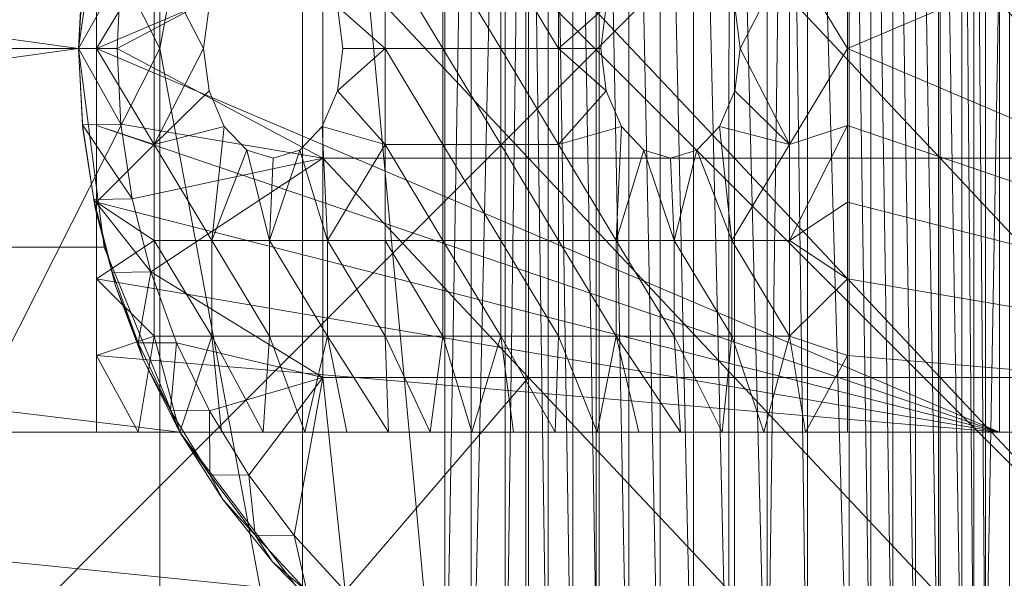
# Model space of a CAD drawing. Units: millimetres. Extents: x -27482 to -16191, y 5329 to 12074.
# Drawn here: x -20452 to -20407, y 7923 to 7949 of the extents above; entities that cross this region are included whole.
import ezdxf

# ---------------------------------------------------------------- set-up
doc = ezdxf.new("R2010")
doc.units = ezdxf.units.MM
doc.header["$LTSCALE"] = 5.08
doc.layers.add('Keine', color=7, linetype='Continuous', lineweight=9)

# ---------------------------------------------------------------- blocks, each defined once
blk = doc.blocks.new('Gruppe-5-1')
at = {"layer": 'Keine', "color": 7, "linetype": 'Continuous', "lineweight": 9}
for points in [[(-9339.886, 5371.331, 722.907), (-9339.886, 5182.144, 722.907), (-9434.479, 5276.738, 722.907), (-9339.886, 5371.331, 722.907)], [(-9339.886, 5371.331, 722.907), (-9245.292, 5276.738, 722.907), (-9339.886, 5182.144, 722.907), (-9339.886, 5371.331, 722.907)], [(-9434.479, 5276.738, 722.907), (-9339.886, 5182.144, 722.907), (-9434.479, 5087.551, 722.907), (-9434.479, 5276.738, 722.907)], [(-9245.292, 5276.738, 722.907), (-9245.292, 5087.551, 722.907), (-9339.886, 5182.144, 722.907), (-9245.292, 5276.738, 722.907)], [(-9359.799, 5182.198, 531.964), (-9377.489, 5147.199, 431.637), (-9377.489, 5217.196, 431.637), (-9359.799, 5182.198, 531.964)], [(-9377.489, 5217.196, 431.637), (-9359.799, 5217.196, 531.964), (-9359.799, 5182.198, 531.964), (-9377.489, 5217.196, 431.637)], [(-9353.295, 5217.196, 568.848), (-9353.295, 5147.199, 568.848), (-9359.799, 5182.198, 531.964), (-9353.295, 5217.196, 568.848)], [(-9359.799, 5217.196, 531.964), (-9353.295, 5217.196, 568.848), (-9359.799, 5182.198, 531.964), (-9359.799, 5217.196, 531.964)], [(-9353.295, 5147.199, 568.848), (-9353.295, 5217.196, 568.848), (-9346.791, 5147.199, 605.733), (-9353.295, 5147.199, 568.848)], [(-9353.295, 5217.196, 568.848), (-9346.791, 5217.196, 605.733), (-9346.791, 5147.199, 605.733), (-9353.295, 5217.196, 568.848)], [(-9346.791, 5217.196, 605.733), (-9345.59, 5217.194, 611.536), (-9346.791, 5147.199, 605.733), (-9346.791, 5217.196, 605.733)], [(-9345.59, 5147.201, 611.536), (-9346.791, 5147.199, 605.733), (-9345.59, 5217.194, 611.536), (-9345.59, 5147.201, 611.536)], [(-9345.59, 5147.201, 611.536), (-9345.59, 5217.194, 611.536), (-9344.045, 5217.183, 617.263), (-9345.59, 5147.201, 611.536)], [(-9345.59, 5147.201, 611.536), (-9344.045, 5217.183, 617.263), (-9344.045, 5147.212, 617.263), (-9345.59, 5147.201, 611.536)], [(-9343.106, 5217.168, 620.209), (-9344.045, 5147.212, 617.263), (-9344.045, 5217.183, 617.263), (-9343.106, 5217.168, 620.209)], [(-9344.045, 5147.212, 617.263), (-9343.106, 5217.168, 620.209), (-9343.106, 5147.227, 620.209), (-9344.045, 5147.212, 617.263)], [(-9343.106, 5147.227, 620.209), (-9343.106, 5217.168, 620.209), (-9342.077, 5147.251, 623.123), (-9343.106, 5147.227, 620.209)], [(-9343.106, 5217.168, 620.209), (-9342.076, 5217.144, 623.124), (-9342.077, 5147.251, 623.123), (-9343.106, 5217.168, 620.209)], [(-9342.077, 5147.251, 623.123), (-9342.076, 5217.144, 623.124), (-9340.958, 5147.29, 626.005), (-9342.077, 5147.251, 623.123)], [(-9342.076, 5217.144, 623.124), (-9340.957, 5217.105, 626.006), (-9340.958, 5147.29, 626.005), (-9342.076, 5217.144, 623.124)], [(-9340.957, 5217.105, 626.006), (-9339.75, 5147.348, 628.852), (-9340.958, 5147.29, 626.005), (-9340.957, 5217.105, 626.006)], [(-9339.749, 5217.048, 628.854), (-9339.75, 5147.348, 628.852), (-9340.957, 5217.105, 626.006), (-9339.749, 5217.048, 628.854)], [(-9339.749, 5217.048, 628.854), (-9338.408, 5147.433, 631.756), (-9339.75, 5147.348, 628.852), (-9339.749, 5217.048, 628.854)], [(-9338.408, 5147.433, 631.756), (-9339.749, 5217.048, 628.854), (-9338.406, 5216.962, 631.759), (-9338.408, 5147.433, 631.756)], [(-9338.408, 5147.433, 631.756), (-9338.406, 5216.962, 631.759), (-9336.973, 5147.552, 634.618), (-9338.408, 5147.433, 631.756)], [(-9336.973, 5147.552, 634.618), (-9338.406, 5216.962, 631.759), (-9336.971, 5216.843, 634.62), (-9336.973, 5147.552, 634.618)], [(-9336.971, 5216.843, 634.62), (-9335.447, 5147.713, 637.432), (-9336.973, 5147.552, 634.618), (-9336.971, 5216.843, 634.62)], [(-9336.971, 5216.843, 634.62), (-9335.445, 5216.682, 637.435), (-9335.447, 5147.713, 637.432), (-9336.971, 5216.843, 634.62)], [(-9335.447, 5147.713, 637.432), (-9335.445, 5216.682, 637.435), (-9333.832, 5147.924, 640.196), (-9335.447, 5147.713, 637.432)], [(-9335.445, 5216.682, 637.435), (-9333.83, 5216.471, 640.199), (-9333.832, 5147.924, 640.196), (-9335.445, 5216.682, 637.435)], [(-9333.83, 5216.471, 640.199), (-9332.088, 5148.204, 642.97), (-9333.832, 5147.924, 640.196), (-9333.83, 5216.471, 640.199)], [(-9333.83, 5216.471, 640.199), (-9332.085, 5216.191, 642.974), (-9332.088, 5148.204, 642.97), (-9333.83, 5216.471, 640.199)], [(-9332.085, 5216.191, 642.974), (-9331.177, 5216.024, 644.342), (-9332.088, 5148.204, 642.97), (-9332.085, 5216.191, 642.974)], [(-9331.177, 5216.024, 644.342), (-9330.256, 5148.558, 645.682), (-9332.088, 5148.204, 642.97), (-9331.177, 5216.024, 644.342)], [(-9330.253, 5215.836, 645.687), (-9330.256, 5148.558, 645.682), (-9331.177, 5216.024, 644.342), (-9330.253, 5215.836, 645.687)], [(-9330.256, 5148.558, 645.682), (-9330.253, 5215.836, 645.687), (-9328.346, 5149, 648.321), (-9330.256, 5148.558, 645.682)], [(-9328.341, 5215.394, 648.327), (-9328.346, 5149, 648.321), (-9330.253, 5215.836, 645.687), (-9328.341, 5215.394, 648.327)], [(-9328.341, 5215.394, 648.327), (-9327.362, 5149.258, 649.612), (-9328.346, 5149, 648.321), (-9328.341, 5215.394, 648.327)], [(-9328.341, 5215.394, 648.327), (-9327.357, 5215.136, 649.618), (-9327.362, 5149.258, 649.612), (-9328.341, 5215.394, 648.327)], [(-9327.357, 5215.136, 649.618), (-9326.361, 5149.543, 650.883), (-9327.362, 5149.258, 649.612), (-9327.357, 5215.136, 649.618)], [(-9326.361, 5149.543, 650.883), (-9327.357, 5215.136, 649.618), (-9326.355, 5214.851, 650.89), (-9326.361, 5149.543, 650.883)], [(-9326.355, 5214.851, 650.89), (-9325.325, 5149.863, 652.154), (-9326.361, 5149.543, 650.883), (-9326.355, 5214.851, 650.89)], [(-9325.321, 5214.531, 652.16), (-9325.325, 5149.863, 652.154), (-9326.355, 5214.851, 650.89), (-9325.321, 5214.531, 652.16)], [(-9325.321, 5214.531, 652.16), (-9324.272, 5150.215, 653.405), (-9325.325, 5149.863, 652.154), (-9325.321, 5214.531, 652.16)], [(-9324.269, 5214.18, 653.409), (-9324.272, 5150.215, 653.405), (-9325.321, 5214.531, 652.16), (-9324.269, 5214.18, 653.409)], [(-9324.269, 5214.18, 653.409), (-9323.205, 5150.601, 654.632), (-9324.272, 5150.215, 653.405), (-9324.269, 5214.18, 653.409)], [(-9324.269, 5214.18, 653.409), (-9323.203, 5213.794, 654.633), (-9323.205, 5150.601, 654.632), (-9324.269, 5214.18, 653.409)], [(-9322.666, 5150.807, 655.236), (-9323.205, 5150.601, 654.632), (-9323.203, 5213.794, 654.633), (-9322.666, 5150.807, 655.236)], [(-9322.666, 5150.807, 655.236), (-9323.203, 5213.794, 654.633), (-9322.665, 5213.588, 655.237), (-9322.666, 5150.807, 655.236)], [(-9322.665, 5213.588, 655.237), (-9322.124, 5151.023, 655.833), (-9322.666, 5150.807, 655.236), (-9322.665, 5213.588, 655.237)], [(-9322.124, 5213.373, 655.834), (-9322.124, 5151.023, 655.833), (-9322.665, 5213.588, 655.237), (-9322.124, 5213.373, 655.834)], [(-9322.124, 5213.373, 655.834), (-9321.03, 5212.912, 657.011), (-9322.124, 5151.023, 655.833), (-9322.124, 5213.373, 655.834)], [(-9321.029, 5151.484, 657.012), (-9322.124, 5151.023, 655.833), (-9321.03, 5212.912, 657.011), (-9321.029, 5151.484, 657.012)], [(-9321.487, 5199.698, 670.371), (-9362.698, 5182.198, 670.371), (-9362.698, 5185.698, 670.371), (-9321.487, 5199.698, 670.371)], [(-9321.487, 5199.698, 670.371), (-9321.487, 5164.698, 670.371), (-9362.698, 5182.198, 670.371), (-9321.487, 5199.698, 670.371)], [(-9287.22, 5164.698, 724.281), (-9287.22, 5199.698, 724.281), (-9328.43, 5182.198, 724.281), (-9287.22, 5164.698, 724.281)], [(-9328.43, 5182.198, 724.281), (-9287.22, 5199.698, 724.281), (-9328.43, 5185.698, 724.281), (-9328.43, 5182.198, 724.281)], [(-9321.487, 5199.698, 670.371), (-9280.277, 5164.698, 670.371), (-9321.487, 5164.698, 670.371), (-9321.487, 5199.698, 670.371)], [(-9428.785, 5191.256, 337.235), (-9363.508, 5182.198, 714.309), (-9362.096, 5192.112, 714.06), (-9428.785, 5191.256, 337.235)], [(-9428.785, 5191.256, 337.235), (-9429.96, 5182.198, 337.442), (-9363.508, 5182.198, 714.309), (-9428.785, 5191.256, 337.235)], [(-9352.362, 5177.198, 724.281), (-9352.362, 5187.198, 724.281), (-9361.75, 5182.198, 724.281), (-9352.362, 5177.198, 724.281)], [(-9361.577, 5185.643, 724.281), (-9361.75, 5182.198, 724.281), (-9352.362, 5187.198, 724.281), (-9361.577, 5185.643, 724.281)], [(-9342.975, 5177.198, 724.281), (-9352.362, 5187.198, 724.281), (-9352.362, 5177.198, 724.281), (-9342.975, 5177.198, 724.281)], [(-9342.975, 5177.198, 724.281), (-9342.975, 5187.198, 724.281), (-9352.362, 5187.198, 724.281), (-9342.975, 5177.198, 724.281)], [(-9333.587, 5177.198, 724.281), (-9342.975, 5187.198, 724.281), (-9342.975, 5177.198, 724.281), (-9333.587, 5177.198, 724.281)], [(-9333.587, 5177.198, 724.281), (-9333.587, 5187.198, 724.281), (-9342.975, 5187.198, 724.281), (-9333.587, 5177.198, 724.281)], [(-9324.2, 5177.198, 724.281), (-9333.587, 5187.198, 724.281), (-9333.587, 5177.198, 724.281), (-9324.2, 5177.198, 724.281)], [(-9324.2, 5177.198, 724.281), (-9324.2, 5187.198, 724.281), (-9333.587, 5187.198, 724.281), (-9324.2, 5177.198, 724.281)], [(-9314.812, 5177.198, 724.281), (-9324.2, 5187.198, 724.281), (-9324.2, 5177.198, 724.281), (-9314.812, 5177.198, 724.281)], [(-9363.333, 5185.67, 714.309), (-9363.221, 5186.709, 714.259), (-9363.508, 5182.198, 714.309), (-9363.333, 5185.67, 714.309)], [(-9362.698, 5182.198, 670.371), (-9360.062, 5177.823, 674.518), (-9360.062, 5186.573, 674.518), (-9362.698, 5182.198, 670.371)], [(-9362.698, 5182.198, 670.371), (-9360.062, 5186.573, 674.518), (-9362.698, 5185.698, 670.371), (-9362.698, 5182.198, 670.371)], [(-9360.062, 5177.823, 674.518), (-9357.803, 5182.198, 678.073), (-9360.062, 5186.573, 674.518), (-9360.062, 5177.823, 674.518)], [(-9360.062, 5186.573, 674.518), (-9357.803, 5182.198, 678.073), (-9357.557, 5184.125, 678.459), (-9360.062, 5186.573, 674.518)], [(-9349.518, 5186.573, 691.106), (-9351.692, 5184.125, 687.686), (-9349.518, 5182.198, 691.106), (-9349.518, 5186.573, 691.106)], [(-9346.882, 5182.198, 695.253), (-9349.518, 5186.573, 691.106), (-9349.518, 5182.198, 691.106), (-9346.882, 5182.198, 695.253)], [(-9346.882, 5182.198, 695.253), (-9346.882, 5186.573, 695.253), (-9349.518, 5186.573, 691.106), (-9346.882, 5182.198, 695.253)], [(-9344.246, 5182.198, 699.399), (-9346.882, 5186.573, 695.253), (-9346.882, 5182.198, 695.253), (-9344.246, 5182.198, 699.399)], [(-9344.246, 5182.198, 699.399), (-9344.246, 5186.573, 699.399), (-9346.882, 5186.573, 695.253), (-9344.246, 5182.198, 699.399)], [(-9341.61, 5182.198, 703.546), (-9344.246, 5186.573, 699.399), (-9344.246, 5182.198, 699.399), (-9341.61, 5182.198, 703.546)], [(-9341.61, 5182.198, 703.546), (-9341.61, 5186.573, 703.546), (-9344.246, 5186.573, 699.399), (-9341.61, 5182.198, 703.546)], [(-9341.61, 5182.198, 703.546), (-9339.437, 5184.125, 706.966), (-9341.61, 5186.573, 703.546), (-9341.61, 5182.198, 703.546)], [(-9331.066, 5186.573, 720.134), (-9333.572, 5184.125, 716.193), (-9333.326, 5182.198, 716.579), (-9331.066, 5186.573, 720.134)], [(-9331.066, 5186.573, 720.134), (-9333.326, 5182.198, 716.579), (-9331.066, 5177.823, 720.134), (-9331.066, 5186.573, 720.134)], [(-9328.43, 5185.698, 724.281), (-9331.066, 5186.573, 720.134), (-9328.43, 5182.198, 724.281), (-9328.43, 5185.698, 724.281)], [(-9328.43, 5182.198, 724.281), (-9331.066, 5186.573, 720.134), (-9331.066, 5177.823, 720.134), (-9328.43, 5182.198, 724.281)], [(-9363.333, 5185.67, 714.309), (-9363.508, 5182.198, 714.309), (-9361.577, 5185.643, 724.281), (-9363.333, 5185.67, 714.309)], [(-9363.508, 5182.198, 714.309), (-9361.75, 5182.198, 724.281), (-9361.577, 5185.643, 724.281), (-9363.508, 5182.198, 714.309)], [(-9349.518, 5182.198, 691.106), (-9351.692, 5184.125, 687.686), (-9351.446, 5182.198, 688.073), (-9349.518, 5182.198, 691.106)], [(-9339.682, 5182.198, 706.579), (-9339.437, 5184.125, 706.966), (-9341.61, 5182.198, 703.546), (-9339.682, 5182.198, 706.579)], [(-9429.96, 5182.198, 337.442), (-9428.785, 5173.139, 337.235), (-9363.508, 5182.198, 714.309), (-9429.96, 5182.198, 337.442)], [(-9362.334, 5173.139, 714.102), (-9363.508, 5182.198, 714.309), (-9428.785, 5173.139, 337.235), (-9362.334, 5173.139, 714.102)], [(-9377.489, 5147.199, 431.637), (-9359.799, 5182.198, 531.964), (-9359.799, 5147.199, 531.964), (-9377.489, 5147.199, 431.637)], [(-9363.333, 5178.725, 714.309), (-9363.508, 5182.198, 714.309), (-9363.319, 5178.539, 714.276), (-9363.333, 5178.725, 714.309)], [(-9363.508, 5182.198, 714.309), (-9363.333, 5178.725, 714.309), (-9361.577, 5178.753, 724.281), (-9363.508, 5182.198, 714.309)], [(-9363.508, 5182.198, 714.309), (-9361.577, 5178.753, 724.281), (-9361.75, 5182.198, 724.281), (-9363.508, 5182.198, 714.309)], [(-9321.487, 5164.698, 670.371), (-9362.698, 5178.698, 670.371), (-9362.698, 5182.198, 670.371), (-9321.487, 5164.698, 670.371)], [(-9360.062, 5177.823, 674.518), (-9362.698, 5182.198, 670.371), (-9362.698, 5178.698, 670.371), (-9360.062, 5177.823, 674.518)], [(-9352.362, 5177.198, 724.281), (-9361.75, 5182.198, 724.281), (-9361.577, 5178.753, 724.281), (-9352.362, 5177.198, 724.281)], [(-9357.803, 5182.198, 678.073), (-9360.062, 5177.823, 674.518), (-9357.557, 5180.27, 678.459), (-9357.803, 5182.198, 678.073)], [(-9353.295, 5147.199, 568.848), (-9359.799, 5147.199, 531.964), (-9359.799, 5182.198, 531.964), (-9353.295, 5147.199, 568.848)], [(-9351.692, 5180.27, 687.686), (-9349.518, 5182.198, 691.106), (-9351.446, 5182.198, 688.073), (-9351.692, 5180.27, 687.686)], [(-9349.518, 5177.823, 691.106), (-9349.518, 5182.198, 691.106), (-9351.692, 5180.27, 687.686), (-9349.518, 5177.823, 691.106)], [(-9346.882, 5177.823, 695.253), (-9349.518, 5182.198, 691.106), (-9349.518, 5177.823, 691.106), (-9346.882, 5177.823, 695.253)], [(-9346.882, 5177.823, 695.253), (-9346.882, 5182.198, 695.253), (-9349.518, 5182.198, 691.106), (-9346.882, 5177.823, 695.253)], [(-9344.246, 5177.823, 699.399), (-9346.882, 5182.198, 695.253), (-9346.882, 5177.823, 695.253), (-9344.246, 5177.823, 699.399)], [(-9344.246, 5177.823, 699.399), (-9344.246, 5182.198, 699.399), (-9346.882, 5182.198, 695.253), (-9344.246, 5177.823, 699.399)], [(-9341.61, 5177.823, 703.546), (-9344.246, 5182.198, 699.399), (-9344.246, 5177.823, 699.399), (-9341.61, 5177.823, 703.546)], [(-9341.61, 5177.823, 703.546), (-9341.61, 5182.198, 703.546), (-9344.246, 5182.198, 699.399), (-9341.61, 5177.823, 703.546)], [(-9339.437, 5180.27, 706.966), (-9339.682, 5182.198, 706.579), (-9341.61, 5182.198, 703.546), (-9339.437, 5180.27, 706.966)], [(-9341.61, 5177.823, 703.546), (-9339.437, 5180.27, 706.966), (-9341.61, 5182.198, 703.546), (-9341.61, 5177.823, 703.546)], [(-9333.326, 5182.198, 716.579), (-9333.572, 5180.27, 716.193), (-9331.066, 5177.823, 720.134), (-9333.326, 5182.198, 716.579)], [(-9331.066, 5177.823, 720.134), (-9328.43, 5178.698, 724.281), (-9328.43, 5182.198, 724.281), (-9331.066, 5177.823, 720.134)], [(-9287.22, 5164.698, 724.281), (-9328.43, 5182.198, 724.281), (-9328.43, 5178.698, 724.281), (-9287.22, 5164.698, 724.281)], [(-9339.886, 5182.144, 722.907), (-9339.886, 4992.958, 722.907), (-9434.479, 5087.551, 722.907), (-9339.886, 5182.144, 722.907)], [(-9339.886, 5182.144, 722.907), (-9245.292, 5087.551, 722.907), (-9339.886, 4992.958, 722.907), (-9339.886, 5182.144, 722.907)], [(-9357.557, 5180.27, 678.459), (-9360.062, 5177.823, 674.518), (-9356.861, 5178.646, 679.553), (-9357.557, 5180.27, 678.459)], [(-9351.692, 5180.27, 687.686), (-9352.387, 5178.646, 686.592), (-9349.518, 5177.823, 691.106), (-9351.692, 5180.27, 687.686)], [(-9338.741, 5178.646, 708.06), (-9339.437, 5180.27, 706.966), (-9341.61, 5177.823, 703.546), (-9338.741, 5178.646, 708.06)], [(-9331.066, 5177.823, 720.134), (-9333.572, 5180.27, 716.193), (-9334.267, 5178.646, 715.099), (-9331.066, 5177.823, 720.134)], [(-9363.333, 5178.725, 714.309), (-9361.063, 5175.351, 724.281), (-9361.577, 5178.753, 724.281), (-9363.333, 5178.725, 714.309)], [(-9363.319, 5178.539, 714.276), (-9362.814, 5175.316, 714.309), (-9363.333, 5178.725, 714.309), (-9363.319, 5178.539, 714.276)], [(-9361.063, 5175.351, 724.281), (-9363.333, 5178.725, 714.309), (-9362.814, 5175.316, 714.309), (-9361.063, 5175.351, 724.281)], [(-9321.487, 5164.698, 670.371), (-9362.698, 5175.198, 670.371), (-9362.698, 5178.698, 670.371), (-9321.487, 5164.698, 670.371)], [(-9360.062, 5177.823, 674.518), (-9362.698, 5178.698, 670.371), (-9362.698, 5175.198, 670.371), (-9360.062, 5177.823, 674.518)], [(-9352.362, 5177.198, 724.281), (-9361.577, 5178.753, 724.281), (-9361.063, 5175.351, 724.281), (-9352.362, 5177.198, 724.281)], [(-9356.861, 5178.646, 679.553), (-9360.062, 5177.823, 674.518), (-9357.426, 5173.448, 678.665), (-9356.861, 5178.646, 679.553)], [(-9355.832, 5177.572, 681.173), (-9356.861, 5178.646, 679.553), (-9357.426, 5173.448, 678.665), (-9355.832, 5177.572, 681.173)], [(-9353.417, 5177.572, 684.972), (-9352.154, 5173.448, 686.959), (-9352.387, 5178.646, 686.592), (-9353.417, 5177.572, 684.972)], [(-9352.154, 5173.448, 686.959), (-9349.518, 5177.823, 691.106), (-9352.387, 5178.646, 686.592), (-9352.154, 5173.448, 686.959)], [(-9341.61, 5177.823, 703.546), (-9338.974, 5173.448, 707.693), (-9338.741, 5178.646, 708.06), (-9341.61, 5177.823, 703.546)], [(-9338.741, 5178.646, 708.06), (-9338.974, 5173.448, 707.693), (-9337.711, 5177.572, 709.68), (-9338.741, 5178.646, 708.06)], [(-9334.267, 5178.646, 715.099), (-9335.297, 5177.572, 713.479), (-9333.702, 5173.448, 715.987), (-9334.267, 5178.646, 715.099)], [(-9331.066, 5177.823, 720.134), (-9334.267, 5178.646, 715.099), (-9333.702, 5173.448, 715.987), (-9331.066, 5177.823, 720.134)], [(-9331.066, 5173.448, 720.134), (-9328.43, 5178.698, 724.281), (-9331.066, 5177.823, 720.134), (-9331.066, 5173.448, 720.134)], [(-9331.066, 5173.448, 720.134), (-9328.43, 5175.198, 724.281), (-9328.43, 5178.698, 724.281), (-9331.066, 5173.448, 720.134)], [(-9328.43, 5175.198, 724.281), (-9287.22, 5164.698, 724.281), (-9328.43, 5178.698, 724.281), (-9328.43, 5175.198, 724.281)], [(-9362.814, 5175.316, 714.309), (-9363.319, 5178.539, 714.276), (-9362.755, 5174.921, 714.176), (-9362.814, 5175.316, 714.309)], [(-9360.062, 5177.823, 674.518), (-9362.698, 5175.198, 670.371), (-9360.062, 5173.448, 674.518), (-9360.062, 5177.823, 674.518)], [(-9357.426, 5173.448, 678.665), (-9360.062, 5177.823, 674.518), (-9360.062, 5173.448, 674.518), (-9357.426, 5173.448, 678.665)], [(-9349.518, 5177.823, 691.106), (-9352.154, 5173.448, 686.959), (-9349.518, 5173.448, 691.106), (-9349.518, 5177.823, 691.106)], [(-9346.882, 5173.448, 695.253), (-9349.518, 5177.823, 691.106), (-9349.518, 5173.448, 691.106), (-9346.882, 5173.448, 695.253)], [(-9346.882, 5173.448, 695.253), (-9346.882, 5177.823, 695.253), (-9349.518, 5177.823, 691.106), (-9346.882, 5173.448, 695.253)], [(-9344.246, 5173.448, 699.399), (-9346.882, 5177.823, 695.253), (-9346.882, 5173.448, 695.253), (-9344.246, 5173.448, 699.399)], [(-9344.246, 5173.448, 699.399), (-9344.246, 5177.823, 699.399), (-9346.882, 5177.823, 695.253), (-9344.246, 5173.448, 699.399)], [(-9341.61, 5173.448, 703.546), (-9344.246, 5177.823, 699.399), (-9344.246, 5173.448, 699.399), (-9341.61, 5173.448, 703.546)], [(-9341.61, 5173.448, 703.546), (-9341.61, 5177.823, 703.546), (-9344.246, 5177.823, 699.399), (-9341.61, 5173.448, 703.546)], [(-9338.974, 5173.448, 707.693), (-9341.61, 5177.823, 703.546), (-9341.61, 5173.448, 703.546), (-9338.974, 5173.448, 707.693)], [(-9331.066, 5177.823, 720.134), (-9333.702, 5173.448, 715.987), (-9331.066, 5173.448, 720.134), (-9331.066, 5177.823, 720.134)], [(-9354.79, 5173.448, 682.812), (-9355.832, 5177.572, 681.173), (-9357.426, 5173.448, 678.665), (-9354.79, 5173.448, 682.812)], [(-9355.832, 5177.572, 681.173), (-9354.79, 5173.448, 682.812), (-9354.624, 5177.198, 683.073), (-9355.832, 5177.572, 681.173)], [(-9354.79, 5173.448, 682.812), (-9352.154, 5173.448, 686.959), (-9353.417, 5177.572, 684.972), (-9354.79, 5173.448, 682.812)], [(-9353.417, 5177.572, 684.972), (-9354.624, 5177.198, 683.073), (-9354.79, 5173.448, 682.812), (-9353.417, 5177.572, 684.972)], [(-9338.974, 5173.448, 707.693), (-9336.338, 5173.448, 711.84), (-9337.711, 5177.572, 709.68), (-9338.974, 5173.448, 707.693)], [(-9337.711, 5177.572, 709.68), (-9336.338, 5173.448, 711.84), (-9336.504, 5177.198, 711.579), (-9337.711, 5177.572, 709.68)], [(-9335.297, 5177.572, 713.479), (-9336.504, 5177.198, 711.579), (-9336.338, 5173.448, 711.84), (-9335.297, 5177.572, 713.479)], [(-9335.297, 5177.572, 713.479), (-9336.338, 5173.448, 711.84), (-9333.702, 5173.448, 715.987), (-9335.297, 5177.572, 713.479)], [(-9361.063, 5175.351, 724.281), (-9360.213, 5172.018, 724.281), (-9352.362, 5177.198, 724.281), (-9361.063, 5175.351, 724.281)], [(-9352.362, 5167.198, 724.281), (-9352.362, 5177.198, 724.281), (-9360.213, 5172.018, 724.281), (-9352.362, 5167.198, 724.281)], [(-9342.975, 5167.198, 724.281), (-9352.362, 5177.198, 724.281), (-9352.362, 5167.198, 724.281), (-9342.975, 5167.198, 724.281)], [(-9342.975, 5167.198, 724.281), (-9342.975, 5177.198, 724.281), (-9352.362, 5177.198, 724.281), (-9342.975, 5167.198, 724.281)], [(-9333.587, 5167.198, 724.281), (-9342.975, 5177.198, 724.281), (-9342.975, 5167.198, 724.281), (-9333.587, 5167.198, 724.281)], [(-9333.587, 5167.198, 724.281), (-9333.587, 5177.198, 724.281), (-9342.975, 5177.198, 724.281), (-9333.587, 5167.198, 724.281)], [(-9324.2, 5167.198, 724.281), (-9333.587, 5177.198, 724.281), (-9333.587, 5167.198, 724.281), (-9324.2, 5167.198, 724.281)], [(-9324.2, 5167.198, 724.281), (-9324.2, 5177.198, 724.281), (-9333.587, 5177.198, 724.281), (-9324.2, 5167.198, 724.281)], [(-9314.812, 5167.198, 724.281), (-9324.2, 5177.198, 724.281), (-9324.2, 5167.198, 724.281), (-9314.812, 5167.198, 724.281)], [(-9314.812, 5167.198, 724.281), (-9314.812, 5177.198, 724.281), (-9324.2, 5177.198, 724.281), (-9314.812, 5167.198, 724.281)], [(-9362.814, 5175.316, 714.309), (-9360.213, 5172.018, 724.281), (-9361.063, 5175.351, 724.281), (-9362.814, 5175.316, 714.309)], [(-9361.964, 5171.992, 714.309), (-9362.814, 5175.316, 714.309), (-9362.755, 5174.921, 714.176), (-9361.964, 5171.992, 714.309)], [(-9361.964, 5171.992, 714.309), (-9360.213, 5172.018, 724.281), (-9362.814, 5175.316, 714.309), (-9361.964, 5171.992, 714.309)], [(-9321.487, 5164.698, 670.371), (-9362.698, 5171.698, 670.371), (-9362.698, 5175.198, 670.371), (-9321.487, 5164.698, 670.371)], [(-9362.698, 5171.698, 670.371), (-9360.062, 5173.448, 674.518), (-9362.698, 5175.198, 670.371), (-9362.698, 5171.698, 670.371)], [(-9328.43, 5171.698, 724.281), (-9328.43, 5175.198, 724.281), (-9331.066, 5173.448, 720.134), (-9328.43, 5171.698, 724.281)], [(-9328.43, 5175.198, 724.281), (-9328.43, 5171.698, 724.281), (-9287.22, 5164.698, 724.281), (-9328.43, 5175.198, 724.281)], [(-9361.964, 5171.992, 714.309), (-9362.755, 5174.921, 714.176), (-9361.821, 5171.382, 714.012), (-9361.964, 5171.992, 714.309)], [(-9360.062, 5173.448, 674.518), (-9362.698, 5171.698, 670.371), (-9360.062, 5169.073, 674.518), (-9360.062, 5173.448, 674.518)], [(-9357.426, 5169.073, 678.665), (-9360.062, 5173.448, 674.518), (-9360.062, 5169.073, 674.518), (-9357.426, 5169.073, 678.665)], [(-9357.426, 5169.073, 678.665), (-9357.426, 5173.448, 678.665), (-9360.062, 5173.448, 674.518), (-9357.426, 5169.073, 678.665)], [(-9354.79, 5169.073, 682.812), (-9357.426, 5173.448, 678.665), (-9357.426, 5169.073, 678.665), (-9354.79, 5169.073, 682.812)], [(-9354.79, 5169.073, 682.812), (-9354.79, 5173.448, 682.812), (-9357.426, 5173.448, 678.665), (-9354.79, 5169.073, 682.812)], [(-9352.154, 5169.073, 686.959), (-9354.79, 5173.448, 682.812), (-9354.79, 5169.073, 682.812), (-9352.154, 5169.073, 686.959)], [(-9352.154, 5169.073, 686.959), (-9352.154, 5173.448, 686.959), (-9354.79, 5173.448, 682.812), (-9352.154, 5169.073, 686.959)], [(-9349.518, 5169.073, 691.106), (-9352.154, 5173.448, 686.959), (-9352.154, 5169.073, 686.959), (-9349.518, 5169.073, 691.106)], [(-9349.518, 5169.073, 691.106), (-9349.518, 5173.448, 691.106), (-9352.154, 5173.448, 686.959), (-9349.518, 5169.073, 691.106)], [(-9346.882, 5169.073, 695.253), (-9349.518, 5173.448, 691.106), (-9349.518, 5169.073, 691.106), (-9346.882, 5169.073, 695.253)], [(-9346.882, 5169.073, 695.253), (-9346.882, 5173.448, 695.253), (-9349.518, 5173.448, 691.106), (-9346.882, 5169.073, 695.253)], [(-9344.246, 5169.073, 699.399), (-9346.882, 5173.448, 695.253), (-9346.882, 5169.073, 695.253), (-9344.246, 5169.073, 699.399)], [(-9344.246, 5169.073, 699.399), (-9344.246, 5173.448, 699.399), (-9346.882, 5173.448, 695.253), (-9344.246, 5169.073, 699.399)], [(-9341.61, 5169.073, 703.546), (-9344.246, 5173.448, 699.399), (-9344.246, 5169.073, 699.399), (-9341.61, 5169.073, 703.546)], [(-9341.61, 5169.073, 703.546), (-9341.61, 5173.448, 703.546), (-9344.246, 5173.448, 699.399), (-9341.61, 5169.073, 703.546)], [(-9338.974, 5169.073, 707.693), (-9341.61, 5173.448, 703.546), (-9341.61, 5169.073, 703.546), (-9338.974, 5169.073, 707.693)], [(-9338.974, 5169.073, 707.693), (-9338.974, 5173.448, 707.693), (-9341.61, 5173.448, 703.546), (-9338.974, 5169.073, 707.693)], [(-9336.338, 5169.073, 711.84), (-9338.974, 5173.448, 707.693), (-9338.974, 5169.073, 707.693), (-9336.338, 5169.073, 711.84)], [(-9336.338, 5169.073, 711.84), (-9336.338, 5173.448, 711.84), (-9338.974, 5173.448, 707.693), (-9336.338, 5169.073, 711.84)], [(-9333.702, 5169.073, 715.987), (-9336.338, 5173.448, 711.84), (-9336.338, 5169.073, 711.84), (-9333.702, 5169.073, 715.987)], [(-9333.702, 5169.073, 715.987), (-9333.702, 5173.448, 715.987), (-9336.338, 5173.448, 711.84), (-9333.702, 5169.073, 715.987)], [(-9331.066, 5169.073, 720.134), (-9333.702, 5173.448, 715.987), (-9333.702, 5169.073, 715.987), (-9331.066, 5169.073, 720.134)], [(-9331.066, 5169.073, 720.134), (-9331.066, 5173.448, 720.134), (-9333.702, 5173.448, 715.987), (-9331.066, 5169.073, 720.134)], [(-9328.43, 5171.698, 724.281), (-9331.066, 5173.448, 720.134), (-9331.066, 5169.073, 720.134), (-9328.43, 5171.698, 724.281)], [(-9428.785, 5173.139, 337.235), (-9358.89, 5164.698, 713.495), (-9362.334, 5173.139, 714.102), (-9428.785, 5173.139, 337.235)], [(-9428.785, 5173.139, 337.235), (-9425.342, 5164.698, 336.628), (-9358.89, 5164.698, 713.495), (-9428.785, 5173.139, 337.235)], [(-9360.213, 5172.018, 724.281), (-9361.964, 5171.992, 714.309), (-9360.791, 5168.777, 714.309), (-9360.213, 5172.018, 724.281)], [(-9361.821, 5171.382, 714.012), (-9360.791, 5168.777, 714.309), (-9361.964, 5171.992, 714.309), (-9361.821, 5171.382, 714.012)], [(-9360.791, 5168.777, 714.309), (-9359.033, 5168.777, 724.281), (-9360.213, 5172.018, 724.281), (-9360.791, 5168.777, 714.309)], [(-9352.362, 5167.198, 724.281), (-9360.213, 5172.018, 724.281), (-9359.033, 5168.777, 724.281), (-9352.362, 5167.198, 724.281)], [(-9321.487, 5164.698, 670.371), (-9362.698, 5168.198, 670.371), (-9362.698, 5171.698, 670.371), (-9321.487, 5164.698, 670.371)], [(-9360.062, 5169.073, 674.518), (-9362.698, 5171.698, 670.371), (-9362.698, 5168.198, 670.371), (-9360.062, 5169.073, 674.518)], [(-9328.43, 5171.698, 724.281), (-9331.066, 5169.073, 720.134), (-9328.43, 5168.198, 724.281), (-9328.43, 5171.698, 724.281)], [(-9328.43, 5171.698, 724.281), (-9328.43, 5168.198, 724.281), (-9287.22, 5164.698, 724.281), (-9328.43, 5171.698, 724.281)], [(-9360.791, 5168.777, 714.309), (-9361.821, 5171.382, 714.012), (-9360.528, 5167.962, 713.784), (-9360.791, 5168.777, 714.309)], [(-9360.062, 5169.073, 674.518), (-9362.698, 5168.198, 670.371), (-9360.794, 5164.698, 673.366), (-9360.062, 5169.073, 674.518)], [(-9360.794, 5164.698, 673.366), (-9358.89, 5164.698, 676.361), (-9360.062, 5169.073, 674.518), (-9360.794, 5164.698, 673.366)], [(-9359.308, 5165.692, 714.309), (-9360.791, 5168.777, 714.309), (-9360.528, 5167.962, 713.784), (-9359.308, 5165.692, 714.309)], [(-9360.791, 5168.777, 714.309), (-9359.308, 5165.692, 714.309), (-9359.033, 5168.777, 724.281), (-9360.791, 5168.777, 714.309)], [(-9360.062, 5169.073, 674.518), (-9358.89, 5164.698, 676.361), (-9357.426, 5169.073, 678.665), (-9360.062, 5169.073, 674.518)], [(-9359.308, 5165.692, 714.309), (-9357.537, 5165.67, 724.281), (-9359.033, 5168.777, 724.281), (-9359.308, 5165.692, 714.309)], [(-9352.362, 5167.198, 724.281), (-9359.033, 5168.777, 724.281), (-9357.537, 5165.67, 724.281), (-9352.362, 5167.198, 724.281)], [(-9356.987, 5164.698, 679.356), (-9357.426, 5169.073, 678.665), (-9358.89, 5164.698, 676.361), (-9356.987, 5164.698, 679.356)], [(-9357.426, 5169.073, 678.665), (-9355.083, 5164.698, 682.351), (-9354.79, 5169.073, 682.812), (-9357.426, 5169.073, 678.665)], [(-9357.426, 5169.073, 678.665), (-9356.987, 5164.698, 679.356), (-9355.083, 5164.698, 682.351), (-9357.426, 5169.073, 678.665)], [(-9354.79, 5169.073, 682.812), (-9355.083, 5164.698, 682.351), (-9353.179, 5164.698, 685.346), (-9354.79, 5169.073, 682.812)], [(-9354.79, 5169.073, 682.812), (-9353.179, 5164.698, 685.346), (-9352.154, 5169.073, 686.959), (-9354.79, 5169.073, 682.812)], [(-9353.179, 5164.698, 685.346), (-9351.275, 5164.698, 688.341), (-9352.154, 5169.073, 686.959), (-9353.179, 5164.698, 685.346)], [(-9349.372, 5164.698, 691.336), (-9352.154, 5169.073, 686.959), (-9351.275, 5164.698, 688.341), (-9349.372, 5164.698, 691.336)], [(-9349.372, 5164.698, 691.336), (-9349.518, 5169.073, 691.106), (-9352.154, 5169.073, 686.959), (-9349.372, 5164.698, 691.336)], [(-9349.518, 5169.073, 691.106), (-9347.468, 5164.698, 694.331), (-9346.882, 5169.073, 695.253), (-9349.518, 5169.073, 691.106)], [(-9349.518, 5169.073, 691.106), (-9349.372, 5164.698, 691.336), (-9347.468, 5164.698, 694.331), (-9349.518, 5169.073, 691.106)], [(-9347.468, 5164.698, 694.331), (-9345.564, 5164.698, 697.326), (-9346.882, 5169.073, 695.253), (-9347.468, 5164.698, 694.331)], [(-9345.564, 5164.698, 697.326), (-9344.246, 5169.073, 699.399), (-9346.882, 5169.073, 695.253), (-9345.564, 5164.698, 697.326)], [(-9343.66, 5164.698, 700.321), (-9344.246, 5169.073, 699.399), (-9345.564, 5164.698, 697.326), (-9343.66, 5164.698, 700.321)], [(-9341.757, 5164.698, 703.316), (-9344.246, 5169.073, 699.399), (-9343.66, 5164.698, 700.321), (-9341.757, 5164.698, 703.316)], [(-9341.757, 5164.698, 703.316), (-9341.61, 5169.073, 703.546), (-9344.246, 5169.073, 699.399), (-9341.757, 5164.698, 703.316)], [(-9341.61, 5169.073, 703.546), (-9341.757, 5164.698, 703.316), (-9339.853, 5164.698, 706.311), (-9341.61, 5169.073, 703.546)], [(-9341.61, 5169.073, 703.546), (-9339.853, 5164.698, 706.311), (-9338.974, 5169.073, 707.693), (-9341.61, 5169.073, 703.546)], [(-9339.853, 5164.698, 706.311), (-9337.949, 5164.698, 709.306), (-9338.974, 5169.073, 707.693), (-9339.853, 5164.698, 706.311)], [(-9338.974, 5169.073, 707.693), (-9336.045, 5164.698, 712.301), (-9336.338, 5169.073, 711.84), (-9338.974, 5169.073, 707.693)], [(-9338.974, 5169.073, 707.693), (-9337.949, 5164.698, 709.306), (-9336.045, 5164.698, 712.301), (-9338.974, 5169.073, 707.693)], [(-9334.142, 5164.698, 715.296), (-9336.338, 5169.073, 711.84), (-9336.045, 5164.698, 712.301), (-9334.142, 5164.698, 715.296)], [(-9334.142, 5164.698, 715.296), (-9333.702, 5169.073, 715.987), (-9336.338, 5169.073, 711.84), (-9334.142, 5164.698, 715.296)], [(-9333.702, 5169.073, 715.987), (-9334.142, 5164.698, 715.296), (-9332.238, 5164.698, 718.291), (-9333.702, 5169.073, 715.987)], [(-9332.238, 5164.698, 718.291), (-9331.066, 5169.073, 720.134), (-9333.702, 5169.073, 715.987), (-9332.238, 5164.698, 718.291)], [(-9332.238, 5164.698, 718.291), (-9330.334, 5164.698, 721.286), (-9331.066, 5169.073, 720.134), (-9332.238, 5164.698, 718.291)], [(-9331.066, 5169.073, 720.134), (-9330.334, 5164.698, 721.286), (-9328.43, 5168.198, 724.281), (-9331.066, 5169.073, 720.134)], [(-9321.487, 5164.698, 670.371), (-9362.698, 5164.698, 670.371), (-9362.698, 5168.198, 670.371), (-9321.487, 5164.698, 670.371)], [(-9362.698, 5168.198, 670.371), (-9362.698, 5164.698, 670.371), (-9360.794, 5164.698, 673.366), (-9362.698, 5168.198, 670.371)], [(-9359.308, 5165.692, 714.309), (-9360.528, 5167.962, 713.784), (-9358.89, 5164.698, 713.495), (-9359.308, 5165.692, 714.309)], [(-9328.43, 5164.698, 724.281), (-9328.43, 5168.198, 724.281), (-9330.334, 5164.698, 721.286), (-9328.43, 5164.698, 724.281)], [(-9287.22, 5164.698, 724.281), (-9328.43, 5168.198, 724.281), (-9328.43, 5164.698, 724.281), (-9287.22, 5164.698, 724.281)], [(-9357.537, 5165.67, 724.281), (-9355.747, 5162.733, 724.281), (-9352.362, 5167.198, 724.281), (-9357.537, 5165.67, 724.281)], [(-9353.676, 5159.986, 724.281), (-9352.362, 5167.198, 724.281), (-9355.747, 5162.733, 724.281), (-9353.676, 5159.986, 724.281)], [(-9351.34, 5157.449, 724.281), (-9352.362, 5167.198, 724.281), (-9353.676, 5159.986, 724.281), (-9351.34, 5157.449, 724.281)], [(-9342.975, 5167.198, 724.281), (-9352.362, 5167.198, 724.281), (-9351.34, 5157.449, 724.281), (-9342.975, 5167.198, 724.281)], [(-9351.34, 5157.449, 724.281), (-9342.975, 5157.198, 724.281), (-9342.975, 5167.198, 724.281), (-9351.34, 5157.449, 724.281)], [(-9333.587, 5157.198, 724.281), (-9342.975, 5167.198, 724.281), (-9342.975, 5157.198, 724.281), (-9333.587, 5157.198, 724.281)], [(-9333.587, 5157.198, 724.281), (-9333.587, 5167.198, 724.281), (-9342.975, 5167.198, 724.281), (-9333.587, 5157.198, 724.281)], [(-9324.2, 5157.198, 724.281), (-9333.587, 5167.198, 724.281), (-9333.587, 5157.198, 724.281), (-9324.2, 5157.198, 724.281)], [(-9324.2, 5157.198, 724.281), (-9324.2, 5167.198, 724.281), (-9333.587, 5167.198, 724.281), (-9324.2, 5157.198, 724.281)], [(-9314.812, 5157.198, 724.281), (-9324.2, 5167.198, 724.281), (-9324.2, 5157.198, 724.281), (-9314.812, 5157.198, 724.281)], [(-9314.812, 5157.198, 724.281), (-9314.812, 5167.198, 724.281), (-9324.2, 5167.198, 724.281), (-9314.812, 5157.198, 724.281)], [(-9358.89, 5164.698, 713.495), (-9357.524, 5162.761, 714.309), (-9359.308, 5165.692, 714.309), (-9358.89, 5164.698, 713.495)], [(-9357.524, 5162.761, 714.309), (-9357.537, 5165.67, 724.281), (-9359.308, 5165.692, 714.309), (-9357.524, 5162.761, 714.309)], [(-9357.524, 5162.761, 714.309), (-9355.747, 5162.733, 724.281), (-9357.537, 5165.67, 724.281), (-9357.524, 5162.761, 714.309)], [(-9425.342, 5164.698, 336.628), (-9353.412, 5157.449, 712.529), (-9358.89, 5164.698, 713.495), (-9425.342, 5164.698, 336.628)], [(-9425.342, 5164.698, 336.628), (-9419.864, 5157.449, 335.662), (-9353.412, 5157.449, 712.529), (-9425.342, 5164.698, 336.628)], [(-9360.794, 5164.698, 673.366), (-9362.698, 5164.698, 670.371), (-9321.487, 5164.698, 670.371), (-9360.794, 5164.698, 673.366)], [(-9358.89, 5164.698, 676.361), (-9360.794, 5164.698, 673.366), (-9321.487, 5164.698, 670.371), (-9358.89, 5164.698, 676.361)], [(-9356.987, 5164.698, 679.356), (-9358.89, 5164.698, 676.361), (-9321.487, 5164.698, 670.371), (-9356.987, 5164.698, 679.356)], [(-9357.524, 5162.761, 714.309), (-9358.89, 5164.698, 713.495), (-9356.925, 5161.625, 713.148), (-9357.524, 5162.761, 714.309)], [(-9356.987, 5164.698, 679.356), (-9321.487, 5164.698, 670.371), (-9355.083, 5164.698, 682.351), (-9356.987, 5164.698, 679.356)], [(-9355.083, 5164.698, 682.351), (-9321.487, 5164.698, 670.371), (-9353.179, 5164.698, 685.346), (-9355.083, 5164.698, 682.351)], [(-9321.487, 5164.698, 670.371), (-9351.275, 5164.698, 688.341), (-9353.179, 5164.698, 685.346), (-9321.487, 5164.698, 670.371)], [(-9351.275, 5164.698, 688.341), (-9321.487, 5164.698, 670.371), (-9349.372, 5164.698, 691.336), (-9351.275, 5164.698, 688.341)], [(-9347.468, 5164.698, 694.331), (-9349.372, 5164.698, 691.336), (-9321.487, 5164.698, 670.371), (-9347.468, 5164.698, 694.331)], [(-9345.564, 5164.698, 697.326), (-9347.468, 5164.698, 694.331), (-9321.487, 5164.698, 670.371), (-9345.564, 5164.698, 697.326)], [(-9343.66, 5164.698, 700.321), (-9345.564, 5164.698, 697.326), (-9280.277, 5164.698, 670.371), (-9343.66, 5164.698, 700.321)], [(-9345.564, 5164.698, 697.326), (-9321.487, 5164.698, 670.371), (-9280.277, 5164.698, 670.371), (-9345.564, 5164.698, 697.326)], [(-9280.277, 5164.698, 670.371), (-9341.757, 5164.698, 703.316), (-9343.66, 5164.698, 700.321), (-9280.277, 5164.698, 670.371)], [(-9341.757, 5164.698, 703.316), (-9280.277, 5164.698, 670.371), (-9339.853, 5164.698, 706.311), (-9341.757, 5164.698, 703.316)], [(-9280.277, 5164.698, 670.371), (-9287.22, 5164.698, 724.281), (-9339.853, 5164.698, 706.311), (-9280.277, 5164.698, 670.371)], [(-9339.853, 5164.698, 706.311), (-9287.22, 5164.698, 724.281), (-9337.949, 5164.698, 709.306), (-9339.853, 5164.698, 706.311)], [(-9336.045, 5164.698, 712.301), (-9337.949, 5164.698, 709.306), (-9287.22, 5164.698, 724.281), (-9336.045, 5164.698, 712.301)], [(-9287.22, 5164.698, 724.281), (-9334.142, 5164.698, 715.296), (-9336.045, 5164.698, 712.301), (-9287.22, 5164.698, 724.281)], [(-9334.142, 5164.698, 715.296), (-9287.22, 5164.698, 724.281), (-9332.238, 5164.698, 718.291), (-9334.142, 5164.698, 715.296)], [(-9330.334, 5164.698, 721.286), (-9332.238, 5164.698, 718.291), (-9287.22, 5164.698, 724.281), (-9330.334, 5164.698, 721.286)], [(-9330.334, 5164.698, 721.286), (-9287.22, 5164.698, 724.281), (-9328.43, 5164.698, 724.281), (-9330.334, 5164.698, 721.286)], [(-9355.451, 5160.006, 714.309), (-9357.524, 5162.761, 714.309), (-9356.925, 5161.625, 713.148), (-9355.451, 5160.006, 714.309)], [(-9355.451, 5160.006, 714.309), (-9355.747, 5162.733, 724.281), (-9357.524, 5162.761, 714.309), (-9355.451, 5160.006, 714.309)], [(-9355.451, 5160.006, 714.309), (-9353.676, 5159.986, 724.281), (-9355.747, 5162.733, 724.281), (-9355.451, 5160.006, 714.309)], [(-9355.451, 5160.006, 714.309), (-9356.925, 5161.625, 713.148), (-9354.655, 5158.778, 712.748), (-9355.451, 5160.006, 714.309)], [(-9354.655, 5158.778, 712.748), (-9353.099, 5157.449, 714.309), (-9355.451, 5160.006, 714.309), (-9354.655, 5158.778, 712.748)], [(-9353.099, 5157.449, 714.309), (-9353.676, 5159.986, 724.281), (-9355.451, 5160.006, 714.309), (-9353.099, 5157.449, 714.309)], [(-9353.099, 5157.449, 714.309), (-9351.34, 5157.449, 724.281), (-9353.676, 5159.986, 724.281), (-9353.099, 5157.449, 714.309)], [(-9353.099, 5157.449, 714.309), (-9354.655, 5158.778, 712.748), (-9352.104, 5156.188, 712.298), (-9353.099, 5157.449, 714.309)]]:
    blk.add_polyline3d(points, dxfattribs=at)

msp = doc.modelspace()

# ---------------------------------------------------------------- block references
at = {"layer": 'Keine', "color": 7}
msp.add_blockref('Gruppe-5-1', (-11085.784, 2765.152), dxfattribs=at)

doc.saveas('drawing.dxf')
